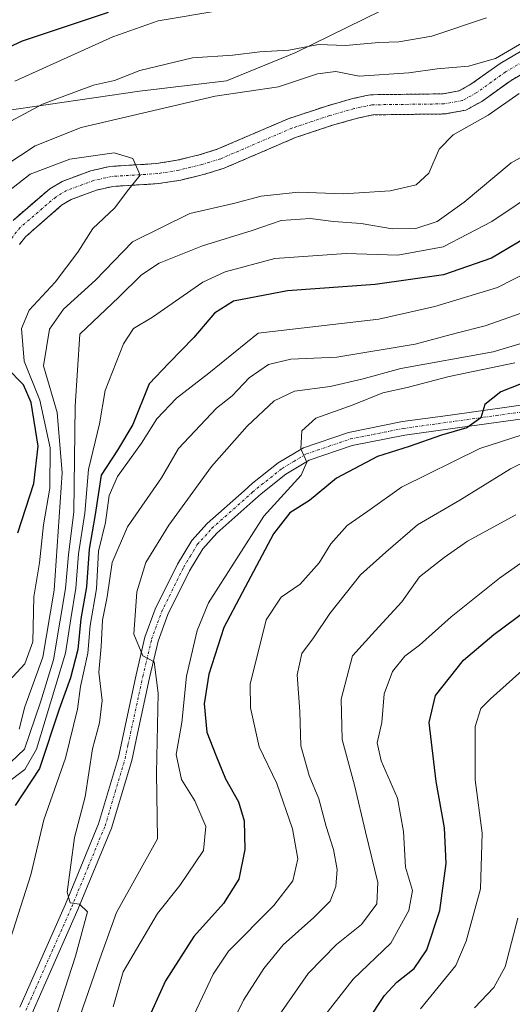
# Model space of a CAD drawing. Units: metres. Extents: x 671972 to 675437, y 4742147 to 4744543.
# Drawn here: x 673292 to 673385, y 4742671 to 4742859 of the extents above; entities that cross this region are included whole.
import ezdxf

# ---------------------------------------------------------------- set-up
doc = ezdxf.new("R2010")
doc.units = ezdxf.units.M
doc.header["$MEASUREMENT"] = 0
doc.linetypes.add('TRAZO_Y_PUNTO', pattern=[1, 0.5, -0.25, 0, -0.25])
doc.linetypes.add('TRAZOS', pattern=[0.75, 0.5, -0.25])
for name, color, linetype, lineweight in [('Arbolado forestal', 92, 'TRAZOS', 0), ('Arbolado forestal CxS', 92, 'Continuous', 0), ('Corriente natural Cxs', 5, 'Continuous', 13), ('Corriente natural eje', 5, 'TRAZO_Y_PUNTO', 0), ('Corriente natural superficial', 5, 'Continuous', 13), ('Curva de nivel maestra', 36, 'Continuous', 30), ('Curva de nivel normal', 36, 'Continuous', 0), ('Municipio', 9, 'Continuous', 13), ('Municipio CxS', 142, 'Continuous', 0), ('Pista no pavimentada', 254, 'Continuous', 13), ('Pista no pavimentada Cxs', 254, 'Continuous', 0), ('Pista pavimentada eje', 135, 'TRAZO_Y_PUNTO', 0), ('Suelo desnudo', 252, 'Continuous', 0), ('Suelo desnudo CxS', 43, 'Continuous', 0)]:
    doc.layers.add(name, color=color, linetype=linetype, lineweight=lineweight)

# ---------------------------------------------------------------- blocks, each defined once
blk = doc.blocks.new('*U185')
at = {"layer": 'Curva de nivel normal', "color": 36, "linetype": 'Continuous', "lineweight": 0}
blk.add_polyline3d([(673367.75, 4742670.31, 1130), (673374.45, 4742678.56, 1130), (673376.46, 4742683.16, 1130), (673379.14, 4742693.13, 1130), (673379.51, 4742703.73, 1130), (673378.15, 4742713.89, 1130), (673378.13, 4742724.04, 1130), (673379.26, 4742727.44, 1130), (673381.09, 4742729.28, 1130), (673391.23, 4742738.34, 1130)], dxfattribs=at)
blk = doc.blocks.new('*U210')
at = {"layer": 'Curva de nivel normal', "color": 36, "linetype": 'Continuous', "lineweight": 0}
blk.add_polyline3d([(673378.02, 4742670.5, 1135), (673381.69, 4742674.32, 1135), (673383.84, 4742678.27, 1135), (673386.26, 4742687.57, 1135)], dxfattribs=at)
blk = doc.blocks.new('*U283')
at = {"layer": 'Curva de nivel maestra', "color": 36, "linetype": 'Continuous', "lineweight": 30}
blk.add_polyline3d([(673357.66, 4742667.96, 1125), (673360.91, 4742672.85, 1125), (673363.24, 4742675.36, 1125), (673366.55, 4742677.96, 1125), (673368.97, 4742681.53, 1125), (673371.42, 4742688.98, 1125), (673372.66, 4742697.92, 1125), (673372.32, 4742704.75, 1125), (673370.72, 4742713.58, 1125), (673369.38, 4742724.82, 1125), (673370.63, 4742729.95, 1125), (673375.96, 4742736.64, 1125), (673381.7, 4742741.54, 1125), (673388.11, 4742746.33, 1125)], dxfattribs=at)

msp = doc.modelspace()

# ---------------------------------------------------------------- linework, layer by layer
at = {"layer": 'Arbolado forestal', "color": 92, "linetype": 'TRAZOS', "lineweight": 0}
for points in [[(673290.29, 4742820.38, 1052.75), (673297.28, 4742826.38, 1053.76), (673299.64, 4742827.8, 1053.82), (673305.06, 4742829.81, 1054.27), (673308.71, 4742830.64, 1054.64), (673317.55, 4742831.18, 1055.41), (673321.44, 4742831.81, 1055.7), (673325.7, 4742832.84, 1055.89), (673329.11, 4742833.91, 1056.02), (673342.61, 4742839.72, 1056.82), (673349.91, 4742842.14, 1057.34), (673354.65, 4742843.5, 1057.25), (673357.15, 4742844.05, 1057.79), (673358.26, 4742844.29, 1058.03), (673372.05, 4742844.46, 1058.64), (673375.06, 4742845.01, 1058.97), (673377.34, 4742846.27, 1059.26), (673382.9, 4742850.25, 1059.79), (673392.03, 4742855.61, 1060.68)], [(673393.67, 4742852.13, 1060.2), (673384.99, 4742847.03, 1059.52), (673379.39, 4742843.02, 1059.24), (673376.36, 4742841.35, 1059.24), (673372.41, 4742840.63, 1058.89), (673358.7, 4742840.46, 1057.99), (673357.75, 4742840.25, 1057.89), (673355.59, 4742839.78, 1057.73), (673351.05, 4742838.48, 1057.56), (673343.98, 4742836.13, 1056.66), (673330.44, 4742830.31, 1055.92), (673326.73, 4742829.15, 1055.72), (673322.2, 4742828.05, 1055.9), (673317.98, 4742827.37, 1055.7), (673309.26, 4742826.83, 1054.46), (673306.15, 4742826.13, 1054.1), (673301.32, 4742824.33, 1053.73), (673299.54, 4742823.26, 1053.58), (673292.68, 4742817.25, 1052.36), (673291.51, 4742815.79, 1052.19)]]:
    msp.add_polyline3d(points, dxfattribs=at)
at = {"layer": 'Arbolado forestal CxS', "color": 92, "linetype": 'Continuous', "lineweight": 0}
for points in [[(673392.03, 4742855.61, 1060.68), (673382.9, 4742850.25, 1059.79), (673377.34, 4742846.27, 1059.26), (673375.06, 4742845.01, 1058.97), (673372.05, 4742844.46, 1058.64), (673358.26, 4742844.29, 1058.03), (673357.15, 4742844.05, 1057.79), (673354.65, 4742843.5, 1057.25), (673349.91, 4742842.14, 1057.34), (673342.61, 4742839.72, 1056.82), (673329.11, 4742833.91, 1056.02), (673325.7, 4742832.84, 1055.89), (673321.44, 4742831.81, 1055.7), (673317.55, 4742831.18, 1055.41), (673308.71, 4742830.64, 1054.64), (673305.06, 4742829.81, 1054.27), (673299.64, 4742827.8, 1053.82), (673297.28, 4742826.38, 1053.76), (673290.29, 4742820.38, 1052.75)], [(673291.51, 4742815.79, 1052.19), (673292.68, 4742817.25, 1052.36), (673299.54, 4742823.26, 1053.58), (673301.32, 4742824.33, 1053.73), (673306.15, 4742826.13, 1054.1), (673309.26, 4742826.83, 1054.46), (673317.98, 4742827.37, 1055.7), (673322.2, 4742828.05, 1055.9), (673326.73, 4742829.15, 1055.72), (673330.44, 4742830.31, 1055.92), (673343.98, 4742836.13, 1056.66), (673351.05, 4742838.48, 1057.56), (673355.59, 4742839.78, 1057.73), (673357.75, 4742840.25, 1057.89), (673358.7, 4742840.46, 1057.99), (673372.41, 4742840.63, 1058.89), (673376.36, 4742841.35, 1059.24), (673379.39, 4742843.02, 1059.24), (673384.99, 4742847.03, 1059.52), (673393.67, 4742852.13, 1060.2)]]:
    msp.add_polyline3d(points, dxfattribs=at)
at = {"layer": 'Corriente natural Cxs', "color": 5, "linetype": 'Continuous', "lineweight": 13}
for points in [[(673290.29, 4742820.38, 1052.75), (673297.28, 4742826.38, 1053.76), (673299.64, 4742827.8, 1053.82), (673305.06, 4742829.81, 1054.27), (673308.71, 4742830.64, 1054.64), (673317.55, 4742831.18, 1055.41), (673321.44, 4742831.81, 1055.7), (673325.7, 4742832.84, 1055.89), (673329.11, 4742833.91, 1056.02), (673342.61, 4742839.72, 1056.82), (673349.91, 4742842.14, 1057.34), (673354.65, 4742843.5, 1057.25), (673357.15, 4742844.05, 1057.79), (673358.26, 4742844.29, 1058.03), (673372.05, 4742844.46, 1058.64), (673375.06, 4742845.01, 1058.97), (673377.34, 4742846.27, 1059.26), (673382.9, 4742850.25, 1059.79), (673392.03, 4742855.61, 1060.68)], [(673393.67, 4742852.13, 1060.2), (673384.99, 4742847.03, 1059.52), (673379.39, 4742843.02, 1059.24), (673376.36, 4742841.35, 1059.24), (673372.41, 4742840.63, 1058.89), (673358.7, 4742840.46, 1057.99), (673357.75, 4742840.25, 1057.89), (673355.59, 4742839.78, 1057.73), (673351.05, 4742838.48, 1057.56), (673343.98, 4742836.13, 1056.66), (673330.44, 4742830.31, 1055.92), (673326.73, 4742829.15, 1055.72), (673322.2, 4742828.05, 1055.9), (673317.98, 4742827.37, 1055.7), (673309.26, 4742826.83, 1054.46), (673306.15, 4742826.13, 1054.1), (673301.32, 4742824.33, 1053.73), (673299.54, 4742823.26, 1053.58), (673292.68, 4742817.25, 1052.36), (673291.51, 4742815.79, 1052.19)]]:
    msp.add_polyline3d(points, dxfattribs=at)
at = {"layer": 'Corriente natural eje', "color": 5, "linetype": 'TRAZO_Y_PUNTO', "lineweight": 0}
msp.add_polyline3d([(673392.85, 4742853.87, 1060.24), (673383.95, 4742848.64, 1059.36), (673378.37, 4742844.64, 1059.13), (673375.71, 4742843.18, 1058.87), (673372.23, 4742842.55, 1058.64), (673358.48, 4742842.37, 1057.71), (673355.12, 4742841.64, 1057.49), (673350.48, 4742840.31, 1057.39), (673343.3, 4742837.92, 1056.46), (673329.78, 4742832.11, 1055.94), (673326.21, 4742831, 1055.81), (673321.82, 4742829.93, 1055.67), (673317.76, 4742829.27, 1055.22), (673308.98, 4742828.73, 1054.32), (673305.61, 4742827.97, 1053.96), (673300.48, 4742826.07, 1053.73), (673298.41, 4742824.82, 1053.62), (673291.67, 4742819.04, 1052.34), (673289.91, 4742816.85, 1052.2)], dxfattribs=at)
at = {"layer": 'Corriente natural superficial', "color": 5, "linetype": 'Continuous', "lineweight": 13}
for points in [[(673290.29, 4742820.38, 1052.75), (673297.28, 4742826.38, 1053.76), (673299.64, 4742827.8, 1053.82), (673305.06, 4742829.81, 1054.27), (673308.71, 4742830.64, 1054.64), (673317.55, 4742831.18, 1055.41), (673321.44, 4742831.81, 1055.7), (673325.7, 4742832.84, 1055.89), (673329.11, 4742833.91, 1056.02), (673342.61, 4742839.72, 1056.82), (673349.91, 4742842.14, 1057.34), (673354.65, 4742843.5, 1057.25), (673357.15, 4742844.05, 1057.79), (673358.26, 4742844.29, 1058.03), (673372.05, 4742844.46, 1058.64), (673375.06, 4742845.01, 1058.97), (673377.34, 4742846.27, 1059.26), (673382.9, 4742850.25, 1059.79), (673392.03, 4742855.61, 1060.68)], [(673393.67, 4742852.13, 1060.2), (673384.99, 4742847.03, 1059.52), (673379.39, 4742843.02, 1059.24), (673376.36, 4742841.35, 1059.24), (673372.41, 4742840.63, 1058.89), (673358.7, 4742840.46, 1057.99), (673357.75, 4742840.25, 1057.89), (673355.59, 4742839.78, 1057.73), (673351.05, 4742838.48, 1057.56), (673343.98, 4742836.13, 1056.66), (673330.44, 4742830.31, 1055.92), (673326.73, 4742829.15, 1055.72), (673322.2, 4742828.05, 1055.9), (673317.98, 4742827.37, 1055.7), (673309.26, 4742826.83, 1054.46), (673306.15, 4742826.13, 1054.1), (673301.32, 4742824.33, 1053.73), (673299.54, 4742823.26, 1053.58), (673292.68, 4742817.25, 1052.36), (673291.51, 4742815.79, 1052.19)]]:
    msp.add_polyline3d(points, dxfattribs=at)
at = {"layer": 'Curva de nivel maestra', "color": 36, "linetype": 'Continuous', "lineweight": 30}
for points in [[(673278.48, 4742848.28, 1075), (673292.09, 4742854.54, 1075), (673308.42, 4742859.99, 1075)], [(673389.83, 4742818.24, 1075), (673381.23, 4742813.15, 1075), (673372.12, 4742810.03, 1075), (673359.12, 4742808.16, 1075), (673342.46, 4742806.94, 1075), (673332.24, 4742804.99, 1075), (673328.58, 4742802.74, 1075), (673324.69, 4742798.07, 1075), (673319.9, 4742793.22, 1075), (673316.2, 4742789.27, 1075), (673313.04, 4742781.49, 1075), (673310.17, 4742776.6, 1075), (673307.02, 4742771.84, 1075), (673305.89, 4742764.38, 1075), (673304.74, 4742757.8, 1075), (673304.24, 4742750.62, 1075), (673303.18, 4742744.51, 1075), (673302.64, 4742738.68, 1075), (673301.25, 4742733.31, 1075), (673299.07, 4742727.35, 1075), (673295.32, 4742716.05, 1075), (673290.7, 4742708.97, 1075)], [(673291.18, 4742760.89, 1050), (673294.24, 4742770.31, 1050), (673295.06, 4742777.41, 1050), (673293.77, 4742785.73, 1050), (673292.28, 4742789.07, 1050), (673289.07, 4742792.39, 1050)], [(673393.65, 4742791.9, 1100), (673383.03, 4742787.73, 1100), (673379.98, 4742785.33, 1100), (673379.24, 4742782.8, 1100), (673376.56, 4742780.86, 1100), (673371.75, 4742779.5, 1100), (673365.62, 4742777.35, 1100), (673359.57, 4742775.41, 1100), (673351.77, 4742771.28, 1100), (673346.68, 4742767.08, 1100), (673342.94, 4742764.71, 1100), (673339.84, 4742760.7, 1100), (673333.85, 4742749.49, 1100), (673330.35, 4742742.87, 1100), (673327.54, 4742734, 1100), (673326.63, 4742728.32, 1100), (673327.12, 4742722.92, 1100), (673328.84, 4742718.57, 1100), (673330.68, 4742714.08, 1100), (673333.17, 4742709.66, 1100), (673334.24, 4742706.08, 1100), (673334.34, 4742700.64, 1100), (673333.24, 4742694.98, 1100), (673330.31, 4742690.32, 1100), (673324.65, 4742684.06, 1100), (673319.3, 4742675.62, 1100), (673315.52, 4742667.39, 1100)]]:
    msp.add_polyline3d(points, dxfattribs=at)
at = {"layer": 'Curva de nivel normal', "color": 36, "linetype": 'Continuous', "lineweight": 0}
for points in [[(673290.61, 4742846.86, 1070), (673309.24, 4742855.3, 1070), (673317.91, 4742858.33, 1070), (673329.58, 4742860.33, 1070)], [(673380.32, 4742858.92, 1065), (673369.9, 4742855.42, 1065), (673363.63, 4742854.33, 1065), (673359.81, 4742854.22, 1065), (673353.51, 4742853.67, 1065), (673348.36, 4742853.86, 1065), (673342.74, 4742852.8, 1065), (673337.21, 4742852.46, 1065), (673332.08, 4742851.85, 1065), (673324.42, 4742851.32, 1065), (673314.39, 4742848.88, 1065), (673309.58, 4742846.99, 1065), (673305.58, 4742846.1, 1065), (673295.92, 4742842.52, 1065), (673282.94, 4742835.59, 1065)], [(673286.08, 4742829.06, 1060), (673294.52, 4742834.55, 1060), (673303.26, 4742838.05, 1060), (673328.7, 4742843.99, 1060), (673340.74, 4742845.78, 1060), (673348.18, 4742848.24, 1060), (673351.64, 4742848.69, 1060), (673356.1, 4742847.82, 1060), (673365.55, 4742848.46, 1060), (673370.9, 4742849.24, 1060), (673376.9, 4742849.7, 1060), (673382.01, 4742851.2, 1060), (673387.32, 4742854.32, 1060)], [(673386.5, 4742844.55, 1060), (673380.63, 4742840.4, 1060), (673373.98, 4742836.68, 1060), (673371.32, 4742833.91, 1060), (673369.36, 4742829.38, 1060), (673366.94, 4742827.15, 1060), (673361.98, 4742826.01, 1060), (673353.15, 4742825.43, 1060), (673344.54, 4742825.76, 1060), (673337.48, 4742824.98, 1060), (673332.21, 4742823.6, 1060), (673323.91, 4742821.65, 1060), (673313.01, 4742816.27, 1060), (673305.97, 4742809.01, 1060), (673299.88, 4742803.45, 1060), (673297.22, 4742799.69, 1060), (673296.11, 4742792.7, 1060), (673298.69, 4742783.83, 1060), (673299.65, 4742772.33, 1060), (673298.14, 4742749.97, 1060), (673295.96, 4742737.22, 1060), (673292.54, 4742727.77, 1060), (673291.43, 4742723.51, 1060)], [(673287.16, 4742714.67, 1065), (673292.47, 4742719.73, 1065), (673295.54, 4742728.65, 1065), (673298.01, 4742736.73, 1065), (673299.27, 4742744.24, 1065), (673300.3, 4742750.32, 1065), (673300.84, 4742756.69, 1065), (673301.83, 4742764.92, 1065), (673302.09, 4742785.01, 1065), (673302.99, 4742798.72, 1065), (673310.4, 4742805.77, 1065), (673314.73, 4742810.02, 1065), (673318.09, 4742812.25, 1065), (673326.29, 4742815.55, 1065), (673335.76, 4742818.45, 1065), (673341.29, 4742820.32, 1065), (673346.77, 4742820.72, 1065), (673351.19, 4742820.18, 1065), (673356.48, 4742819.78, 1065), (673362.39, 4742818.79, 1065), (673366.88, 4742818.83, 1065), (673370.9, 4742820.15, 1065), (673376.08, 4742823.85, 1065), (673385, 4742831.31, 1065), (673391.52, 4742834.97, 1065)], [(673287.99, 4742824.81, 1055), (673293.54, 4742829.14, 1055), (673301.08, 4742832.02, 1055), (673309.54, 4742833.2, 1055), (673313.04, 4742832.16, 1055), (673314.48, 4742828.98, 1055), (673312.31, 4742826.31, 1055), (673309.58, 4742822.69, 1055), (673305.47, 4742818.83, 1055), (673302.62, 4742814.35, 1055), (673298.3, 4742808.64, 1055), (673293.34, 4742803.31, 1055), (673291.92, 4742799.78, 1055), (673292.43, 4742793.55, 1055), (673295.36, 4742786.12, 1055), (673297.37, 4742777.08, 1055), (673297.29, 4742769.39, 1055), (673296.09, 4742762.41, 1055), (673295.31, 4742755.16, 1055), (673294.28, 4742748.7, 1055), (673294.07, 4742740.16, 1055), (673292.54, 4742735.96, 1055), (673287.2, 4742730.27, 1055)], [(673390.79, 4742826.53, 1070), (673381.34, 4742820.18, 1070), (673372.04, 4742815.33, 1070), (673363.47, 4742813.77, 1070), (673353.64, 4742814.04, 1070), (673340.04, 4742813.1, 1070), (673330.64, 4742810.59, 1070), (673326.36, 4742808.64, 1070), (673316.82, 4742801.96, 1070), (673313.2, 4742799.77, 1070), (673311.29, 4742796.84, 1070), (673307.82, 4742787.97, 1070), (673306.76, 4742781.64, 1070), (673304.65, 4742772.97, 1070), (673303.95, 4742764.64, 1070), (673302.76, 4742756.91, 1070), (673302.26, 4742750.38, 1070), (673301.26, 4742744.55, 1070), (673300.26, 4742737.96, 1070), (673294.76, 4742719.69, 1070), (673292.52, 4742715.82, 1070), (673288.91, 4742713.14, 1070)], [(673388.73, 4742810.83, 1080), (673382.4, 4742807.57, 1080), (673370.49, 4742803.98, 1080), (673359.84, 4742801.58, 1080), (673336.91, 4742798.9, 1080), (673327.54, 4742791.31, 1080), (673321.36, 4742786.53, 1080), (673317.65, 4742782.61, 1080), (673314.73, 4742777.97, 1080), (673310.18, 4742771.64, 1080), (673308.57, 4742767.97, 1080), (673307.88, 4742762.85, 1080), (673306.57, 4742757.43, 1080), (673306.14, 4742750.25, 1080), (673304.98, 4742743.24, 1080), (673304.54, 4742737.97, 1080), (673303.13, 4742731.64, 1080), (673302.55, 4742727.3, 1080), (673300.3, 4742718.02, 1080), (673296.17, 4742706.23, 1080), (673293.67, 4742695.8, 1080), (673287.9, 4742677.68, 1080), (673284.82, 4742667.03, 1080)], [(673297.56, 4742665.98, 1085), (673302.19, 4742680.32, 1085), (673304.46, 4742688.74, 1085), (673302.93, 4742690.23, 1085), (673301.15, 4742690.44, 1085), (673300.6, 4742692.49, 1085), (673301.98, 4742702.88, 1085), (673304.02, 4742710.64, 1085), (673305.39, 4742719.8, 1085), (673306.72, 4742724.7, 1085), (673307.26, 4742728.97, 1085), (673306.63, 4742734.37, 1085), (673307.08, 4742739.23, 1085), (673307.32, 4742744.27, 1085), (673308.2, 4742748.73, 1085), (673309.14, 4742755.24, 1085), (673312.06, 4742762.03, 1085), (673318.49, 4742771.36, 1085), (673321.78, 4742776.97, 1085), (673329, 4742784.64, 1085), (673331.95, 4742786.97, 1085), (673335.18, 4742790.4, 1085), (673338.86, 4742792.95, 1085), (673343.13, 4742793.96, 1085), (673351.86, 4742794.32, 1085), (673366.74, 4742796.82, 1085), (673374.57, 4742798.91, 1085), (673380.06, 4742800.28, 1085), (673388.87, 4742803.4, 1085)], [(673303.01, 4742668.84, 1090), (673306.8, 4742679.78, 1090), (673309.99, 4742688.61, 1090), (673317.75, 4742702.64, 1090), (673317.54, 4742715.14, 1090), (673317.91, 4742730.38, 1090), (673317.11, 4742736.32, 1090), (673314.96, 4742737.5, 1090), (673313.28, 4742741.58, 1090), (673313.82, 4742749.66, 1090), (673315.57, 4742755.24, 1090), (673319.91, 4742762.33, 1090), (673328.04, 4742773.52, 1090), (673334.78, 4742781.19, 1090), (673339.92, 4742786, 1090), (673343.83, 4742787.86, 1090), (673350.58, 4742788.75, 1090), (673356.58, 4742790.13, 1090), (673364.04, 4742792.18, 1090), (673381.56, 4742795.38, 1090), (673393.02, 4742798.77, 1090)], [(673309.35, 4742670.66, 1095), (673311.26, 4742677.34, 1095), (673317.74, 4742688.46, 1095), (673321.99, 4742693.76, 1095), (673326.52, 4742700.44, 1095), (673326.95, 4742705.02, 1095), (673324.83, 4742709.88, 1095), (673322.3, 4742713.96, 1095), (673321.29, 4742718.69, 1095), (673322.36, 4742724.78, 1095), (673323.25, 4742733.6, 1095), (673325.3, 4742742.29, 1095), (673327.48, 4742747.58, 1095), (673337.96, 4742764.05, 1095), (673345.1, 4742771.84, 1095), (673346.15, 4742774.37, 1095), (673345, 4742776.9, 1095), (673345.23, 4742780.31, 1095), (673347.86, 4742782.75, 1095), (673354.97, 4742785.28, 1095), (673360.62, 4742787.53, 1095), (673365.23, 4742788.59, 1095), (673373.22, 4742790.64, 1095), (673385.72, 4742793.25, 1095)], [(673323.19, 4742666, 1105), (673328.36, 4742676.88, 1105), (673331.28, 4742681.26, 1105), (673339.85, 4742689.96, 1105), (673343.48, 4742694.64, 1105), (673344.41, 4742698.81, 1105), (673343.45, 4742704.55, 1105), (673340.42, 4742713.15, 1105), (673337.1, 4742720.16, 1105), (673335.44, 4742727.58, 1105), (673335.37, 4742732.06, 1105), (673338.44, 4742744.36, 1105), (673341.24, 4742748.67, 1105), (673344.91, 4742751.11, 1105), (673348.48, 4742755.21, 1105), (673350.69, 4742758.78, 1105), (673353.85, 4742762.31, 1105), (673357.76, 4742765.04, 1105), (673364.12, 4742769.59, 1105), (673379.06, 4742776.95, 1105), (673404.78, 4742785.27, 1105)], [(673327.38, 4742658.32, 1110), (673334.12, 4742671.92, 1110), (673337.95, 4742677.98, 1110), (673341.65, 4742682.49, 1110), (673347.48, 4742687.65, 1110), (673350.6, 4742690.8, 1110), (673351.68, 4742693.58, 1110), (673351.94, 4742696.79, 1110), (673351.24, 4742700.64, 1110), (673349.82, 4742704.97, 1110), (673348.43, 4742710.25, 1110), (673346.57, 4742714.69, 1110), (673344.98, 4742720.34, 1110), (673344.8, 4742726.91, 1110), (673344.3, 4742733.88, 1110), (673345.18, 4742737.92, 1110), (673347.43, 4742740.88, 1110), (673350.54, 4742745.54, 1110), (673356.36, 4742752.92, 1110), (673361.18, 4742757.23, 1110), (673367.22, 4742762.39, 1110), (673375.25, 4742767.1, 1110), (673384.88, 4742773.06, 1110), (673395.45, 4742778.3, 1110)], [(673339.33, 4742666.82, 1115), (673346.39, 4742677, 1115), (673351.82, 4742682.5, 1115), (673356.56, 4742686.34, 1115), (673359.49, 4742690.24, 1115), (673359.68, 4742694.31, 1115), (673357.29, 4742703.97, 1115), (673355.22, 4742712.87, 1115), (673352.84, 4742721.57, 1115), (673352.67, 4742729.2, 1115), (673354.84, 4742737.48, 1115), (673359.17, 4742742.22, 1115), (673364.24, 4742747.78, 1115), (673367.57, 4742752.53, 1115), (673372.27, 4742756.19, 1115), (673376.71, 4742759.28, 1115), (673385.89, 4742764.31, 1115)], [(673346.78, 4742665.45, 1120), (673354.94, 4742675.94, 1120), (673362.15, 4742682.8, 1120), (673365.56, 4742688.98, 1120), (673366.24, 4742692.81, 1120), (673364.92, 4742697.27, 1120), (673364.55, 4742704.02, 1120), (673363.41, 4742710.36, 1120), (673360.29, 4742717.5, 1120), (673359.54, 4742720.94, 1120), (673360.42, 4742724.82, 1120), (673360.88, 4742730.27, 1120), (673362.44, 4742734.5, 1120), (673364.8, 4742737.42, 1120), (673367.57, 4742739.49, 1120), (673373.57, 4742744.92, 1120), (673382.79, 4742752.24, 1120), (673391.36, 4742758.29, 1120)]]:
    msp.add_polyline3d(points, dxfattribs=at)
at = {"layer": 'Municipio', "color": 9, "linetype": 'Continuous', "lineweight": 13}
msp.add_polyline3d([(673168.03, 4742685.31, 1023.3), (673182.79, 4742704.93, 1038.59), (673195.52, 4742726.71, 1050.25), (673202.52, 4742741.47, 1060.27), (673214.86, 4742755.11, 1054.8), (673231.27, 4742766.87, 1050.49), (673245.77, 4742780.78, 1057.95), (673257.48, 4742797.59, 1064.88), (673267.28, 4742814.91, 1066.04), (673271.48, 4742830.29, 1067.37), (673276.95, 4742835.53, 1067.47), (673288.27, 4742841.17, 1066.68), (673314.33, 4742844.97, 1062.63), (673330.86, 4742846.95, 1061.28), (673344.09, 4742852.34, 1064.01), (673360.24, 4742860.28, 1069.53), (673376.9, 4742868.87, 1073.56), (673407.3, 4742890.85, 1074.82), (673450.8, 4742921.27, 1074.14), (673493.02, 4742945.97, 1077.88), (673532.7, 4742969.14, 1080.12)], dxfattribs=at)
msp.add_polyline3d([(673168.03, 4742685.31, 1023.3), (673182.79, 4742704.93, 1038.59), (673195.52, 4742726.71, 1050.25), (673202.52, 4742741.47, 1060.27), (673214.86, 4742755.11, 1054.8), (673231.27, 4742766.87, 1050.49), (673245.77, 4742780.78, 1057.95), (673257.48, 4742797.59, 1064.88), (673267.28, 4742814.91, 1066.04), (673271.48, 4742830.29, 1067.37), (673276.95, 4742835.53, 1067.47), (673288.27, 4742841.17, 1066.68), (673314.33, 4742844.97, 1062.63), (673330.86, 4742846.95, 1061.28), (673344.09, 4742852.34, 1064.01), (673360.24, 4742860.28, 1069.53), (673376.9, 4742868.87, 1073.56), (673407.3, 4742890.85, 1074.82), (673450.8, 4742921.27, 1074.14), (673493.02, 4742945.97, 1077.88), (673532.7, 4742969.14, 1080.12)], dxfattribs=at)
at = {"layer": 'Municipio CxS', "color": 142, "linetype": 'Continuous', "lineweight": 0}
for points in [[(673168.03, 4742685.31, 1023.3), (673182.79, 4742704.93, 1038.59), (673195.52, 4742726.71, 1050.25), (673202.52, 4742741.47, 1060.27), (673214.86, 4742755.11, 1054.8), (673231.27, 4742766.87, 1050.49), (673245.77, 4742780.78, 1057.95), (673257.48, 4742797.59, 1064.88), (673267.28, 4742814.91, 1066.04), (673271.48, 4742830.29, 1067.37), (673276.95, 4742835.53, 1067.47), (673288.27, 4742841.17, 1066.68), (673314.33, 4742844.97, 1062.63), (673330.86, 4742846.95, 1061.28), (673344.09, 4742852.34, 1064.01), (673360.24, 4742860.28, 1069.53), (673376.9, 4742868.87, 1073.56), (673407.3, 4742890.85, 1074.82), (673450.8, 4742921.27, 1074.14), (673493.02, 4742945.97, 1077.88), (673532.7, 4742969.14, 1080.12)], [(673532.7, 4742969.14, 1080.12), (673493.02, 4742945.97, 1077.88), (673450.8, 4742921.27, 1074.14), (673407.3, 4742890.85, 1074.82), (673376.9, 4742868.87, 1073.56), (673360.24, 4742860.28, 1069.53), (673344.09, 4742852.34, 1064.01), (673330.86, 4742846.95, 1061.28), (673314.33, 4742844.97, 1062.63), (673288.27, 4742841.17, 1066.68), (673276.95, 4742835.53, 1067.47), (673271.48, 4742830.29, 1067.37), (673267.28, 4742814.91, 1066.04), (673257.48, 4742797.59, 1064.88), (673245.77, 4742780.78, 1057.95), (673231.27, 4742766.87, 1050.49), (673214.86, 4742755.11, 1054.8), (673202.52, 4742741.47, 1060.27), (673195.52, 4742726.71, 1050.25), (673182.79, 4742704.93, 1038.59), (673168.03, 4742685.31, 1023.3)], [(673168.03, 4742685.31, 1023.3), (673182.79, 4742704.93, 1038.59), (673195.52, 4742726.71, 1050.25), (673202.52, 4742741.47, 1060.27), (673214.86, 4742755.11, 1054.8), (673231.27, 4742766.87, 1050.49), (673245.77, 4742780.78, 1057.95), (673257.48, 4742797.59, 1064.88), (673267.28, 4742814.91, 1066.04), (673271.48, 4742830.29, 1067.37), (673276.95, 4742835.53, 1067.47), (673288.27, 4742841.17, 1066.68), (673314.33, 4742844.96, 1062.63), (673330.86, 4742846.95, 1061.28), (673344.09, 4742852.34, 1064.01), (673360.24, 4742860.28, 1069.53), (673376.9, 4742868.87, 1073.56), (673407.3, 4742890.85, 1074.82), (673450.8, 4742921.27, 1074.14), (673493.02, 4742945.97, 1077.88), (673532.7, 4742969.13, 1080.12)], [(673532.7, 4742969.13, 1080.12), (673493.02, 4742945.97, 1077.88), (673450.8, 4742921.27, 1074.14), (673407.3, 4742890.85, 1074.82), (673376.9, 4742868.87, 1073.56), (673360.24, 4742860.28, 1069.53), (673344.09, 4742852.34, 1064.01), (673330.86, 4742846.95, 1061.28), (673314.33, 4742844.96, 1062.63), (673288.27, 4742841.17, 1066.68), (673276.95, 4742835.53, 1067.47), (673271.48, 4742830.29, 1067.37), (673267.28, 4742814.91, 1066.04), (673257.48, 4742797.59, 1064.88), (673245.77, 4742780.78, 1057.95), (673231.27, 4742766.87, 1050.49), (673214.86, 4742755.11, 1054.8), (673202.52, 4742741.47, 1060.27), (673195.52, 4742726.71, 1050.25), (673182.79, 4742704.93, 1038.59), (673168.03, 4742685.31, 1023.3)]]:
    msp.add_polyline3d(points, dxfattribs=at)
at = {"layer": 'Pista no pavimentada', "color": 254, "linetype": 'Continuous', "lineweight": 13}
for points in [[(673291.58, 4742670.58, 1082.52), (673300.25, 4742690.19, 1084.36), (673306.56, 4742705.53, 1086.36), (673310.33, 4742718.22, 1087.5), (673313.69, 4742733.84, 1089.48), (673315.38, 4742741.01, 1090.06), (673317.34, 4742746.35, 1090.87), (673321.56, 4742754.94, 1091.62), (673324.28, 4742759.42, 1091.99), (673327.19, 4742762.68, 1092.63), (673334.21, 4742768.92, 1093.47), (673335.79, 4742770.32, 1093.63), (673340.69, 4742774.19, 1094.32), (673345.5, 4742777.09, 1094.9), (673354.07, 4742780.02, 1095.91), (673364.34, 4742782.06, 1097.74), (673372.96, 4742783.25, 1098.92), (673390.89, 4742785.74, 1101.57)], [(673391.32, 4742783.17, 1102.35), (673373.39, 4742780.69, 1100.48), (673364.77, 4742779.49, 1097.99), (673354.75, 4742777.5, 1096.62), (673346.61, 4742774.72, 1094.9), (673342.17, 4742772.05, 1094.58), (673337.46, 4742768.33, 1093.83), (673335.91, 4742766.95, 1093.65), (673329.03, 4742760.84, 1092.66), (673326.38, 4742757.87, 1092.26), (673323.85, 4742753.69, 1091.86), (673319.74, 4742745.33, 1091.06), (673317.88, 4742740.26, 1090.76), (673316.23, 4742733.27, 1089.49), (673313.96, 4742722.71, 1088.61), (673312.85, 4742717.57, 1088), (673309.01, 4742704.67, 1086.63), (673302.64, 4742689.17, 1085.05), (673295.77, 4742673.62, 1083.13), (673293.92, 4742669.45, 1082.75)]]:
    msp.add_polyline3d(points, dxfattribs=at)
at = {"layer": 'Pista no pavimentada Cxs', "color": 254, "linetype": 'Continuous', "lineweight": 0}
for points in [[(673291.58, 4742670.58, 1082.52), (673300.25, 4742690.19, 1084.36), (673306.56, 4742705.53, 1086.36), (673310.33, 4742718.22, 1087.5), (673313.69, 4742733.84, 1089.48), (673315.38, 4742741.01, 1090.06), (673317.34, 4742746.35, 1090.87), (673321.56, 4742754.94, 1091.62), (673324.28, 4742759.42, 1091.99), (673327.19, 4742762.68, 1092.63), (673334.21, 4742768.92, 1093.47), (673335.79, 4742770.32, 1093.63), (673340.69, 4742774.19, 1094.32), (673345.5, 4742777.09, 1094.9), (673354.07, 4742780.02, 1095.91), (673364.34, 4742782.06, 1097.74), (673372.96, 4742783.25, 1098.92), (673390.89, 4742785.74, 1101.57)], [(673391.32, 4742783.17, 1102.35), (673373.39, 4742780.69, 1100.48), (673364.77, 4742779.49, 1097.99), (673354.75, 4742777.5, 1096.62), (673346.61, 4742774.72, 1094.9), (673342.17, 4742772.05, 1094.58), (673337.46, 4742768.33, 1093.83), (673335.91, 4742766.95, 1093.65), (673329.03, 4742760.84, 1092.66), (673326.38, 4742757.87, 1092.26), (673323.85, 4742753.69, 1091.86), (673319.74, 4742745.33, 1091.06), (673317.88, 4742740.26, 1090.76), (673316.23, 4742733.27, 1089.49), (673313.96, 4742722.71, 1088.61), (673312.85, 4742717.57, 1088), (673309.01, 4742704.67, 1086.63), (673302.64, 4742689.17, 1085.05), (673295.77, 4742673.62, 1083.13), (673293.92, 4742669.45, 1082.75)]]:
    msp.add_polyline3d(points, dxfattribs=at)
at = {"layer": 'Pista pavimentada eje', "color": 135, "linetype": 'TRAZO_Y_PUNTO', "lineweight": 0}
msp.add_polyline3d([(673292.75, 4742670.02, 1082.64), (673293.68, 4742672.1, 1082.83), (673298.03, 4742681.95, 1084.13), (673301.45, 4742689.68, 1084.81), (673304.6, 4742697.35, 1085.5), (673307.79, 4742705.1, 1086.5), (673309.71, 4742711.55, 1086.86), (673311.59, 4742717.9, 1087.81), (673312.15, 4742720.47, 1088.21), (673314.96, 4742733.56, 1089.5), (673316.63, 4742740.64, 1090.32), (673318.54, 4742745.84, 1090.95), (673322.71, 4742754.32, 1091.74), (673323.97, 4742756.41, 1091.98), (673325.33, 4742758.65, 1092.17), (673328.11, 4742761.76, 1092.63), (673335.84, 4742768.63, 1093.63), (673336.63, 4742769.33, 1093.73), (673341.43, 4742773.12, 1094.42), (673343.65, 4742774.46, 1094.61), (673346.06, 4742775.91, 1094.89), (673354.41, 4742778.76, 1095.95), (673364.56, 4742780.78, 1097.86), (673368.87, 4742781.37, 1098.78), (673382.14, 4742783.22, 1100.48), (673391.11, 4742784.46, 1101.77)], dxfattribs=at)
at = {"layer": 'Suelo desnudo', "color": 252, "linetype": 'Continuous', "lineweight": 0}
for points in [[(673290.29, 4742820.38, 1052.75), (673297.28, 4742826.38, 1053.76), (673299.64, 4742827.8, 1053.82), (673305.06, 4742829.81, 1054.27), (673308.71, 4742830.64, 1054.64), (673317.55, 4742831.18, 1055.41), (673321.44, 4742831.81, 1055.7), (673325.7, 4742832.84, 1055.89), (673329.11, 4742833.91, 1056.02), (673342.61, 4742839.72, 1056.82), (673349.91, 4742842.14, 1057.34), (673354.65, 4742843.5, 1057.25), (673357.15, 4742844.05, 1057.79), (673358.26, 4742844.29, 1058.03), (673372.05, 4742844.46, 1058.64), (673375.06, 4742845.01, 1058.97), (673377.34, 4742846.27, 1059.26), (673382.9, 4742850.25, 1059.79), (673392.03, 4742855.61, 1060.68)], [(673393.67, 4742852.13, 1060.2), (673384.99, 4742847.03, 1059.52), (673379.39, 4742843.02, 1059.24), (673376.36, 4742841.35, 1059.24), (673372.41, 4742840.63, 1058.89), (673358.7, 4742840.46, 1057.99), (673357.75, 4742840.25, 1057.89), (673355.59, 4742839.78, 1057.73), (673351.05, 4742838.48, 1057.56), (673343.98, 4742836.13, 1056.66), (673330.44, 4742830.31, 1055.92), (673326.73, 4742829.15, 1055.72), (673322.2, 4742828.05, 1055.9), (673317.98, 4742827.37, 1055.7), (673309.26, 4742826.83, 1054.46), (673306.15, 4742826.13, 1054.1), (673301.32, 4742824.33, 1053.73), (673299.54, 4742823.26, 1053.58), (673292.68, 4742817.25, 1052.36), (673291.51, 4742815.79, 1052.19)]]:
    msp.add_polyline3d(points, dxfattribs=at)
at = {"layer": 'Suelo desnudo CxS', "color": 43, "linetype": 'Continuous', "lineweight": 0}
for points in [[(673290.29, 4742820.38, 1052.75), (673297.28, 4742826.38, 1053.76), (673299.64, 4742827.8, 1053.82), (673305.06, 4742829.81, 1054.27), (673308.71, 4742830.64, 1054.64), (673317.55, 4742831.18, 1055.41), (673321.44, 4742831.81, 1055.7), (673325.7, 4742832.84, 1055.89), (673329.11, 4742833.91, 1056.02), (673342.61, 4742839.72, 1056.82), (673349.91, 4742842.14, 1057.34), (673354.65, 4742843.5, 1057.25), (673357.15, 4742844.05, 1057.79), (673358.26, 4742844.29, 1058.03), (673372.05, 4742844.46, 1058.64), (673375.06, 4742845.01, 1058.97), (673377.34, 4742846.27, 1059.26), (673382.9, 4742850.25, 1059.79), (673392.03, 4742855.61, 1060.68)], [(673393.67, 4742852.13, 1060.2), (673384.99, 4742847.03, 1059.52), (673379.39, 4742843.02, 1059.24), (673376.36, 4742841.35, 1059.24), (673372.41, 4742840.63, 1058.89), (673358.7, 4742840.46, 1057.99), (673357.75, 4742840.25, 1057.89), (673355.59, 4742839.78, 1057.73), (673351.05, 4742838.48, 1057.56), (673343.98, 4742836.13, 1056.66), (673330.44, 4742830.31, 1055.92), (673326.73, 4742829.15, 1055.72), (673322.2, 4742828.05, 1055.9), (673317.98, 4742827.37, 1055.7), (673309.26, 4742826.83, 1054.46), (673306.15, 4742826.13, 1054.1), (673301.32, 4742824.33, 1053.73), (673299.54, 4742823.26, 1053.58), (673292.68, 4742817.25, 1052.36), (673291.51, 4742815.79, 1052.19)]]:
    msp.add_polyline3d(points, dxfattribs=at)

# ---------------------------------------------------------------- block references
at = {"layer": 'Curva de nivel maestra', "color": 36, "linetype": 'Continuous', "lineweight": 30}
msp.add_blockref('*U283', (0, 0), dxfattribs=at)
at = {"layer": 'Curva de nivel normal', "color": 36, "linetype": 'Continuous', "lineweight": 0}
for name in ['*U210', '*U185']:
    msp.add_blockref(name, (0, 0), dxfattribs=at)

doc.saveas('drawing.dxf')
